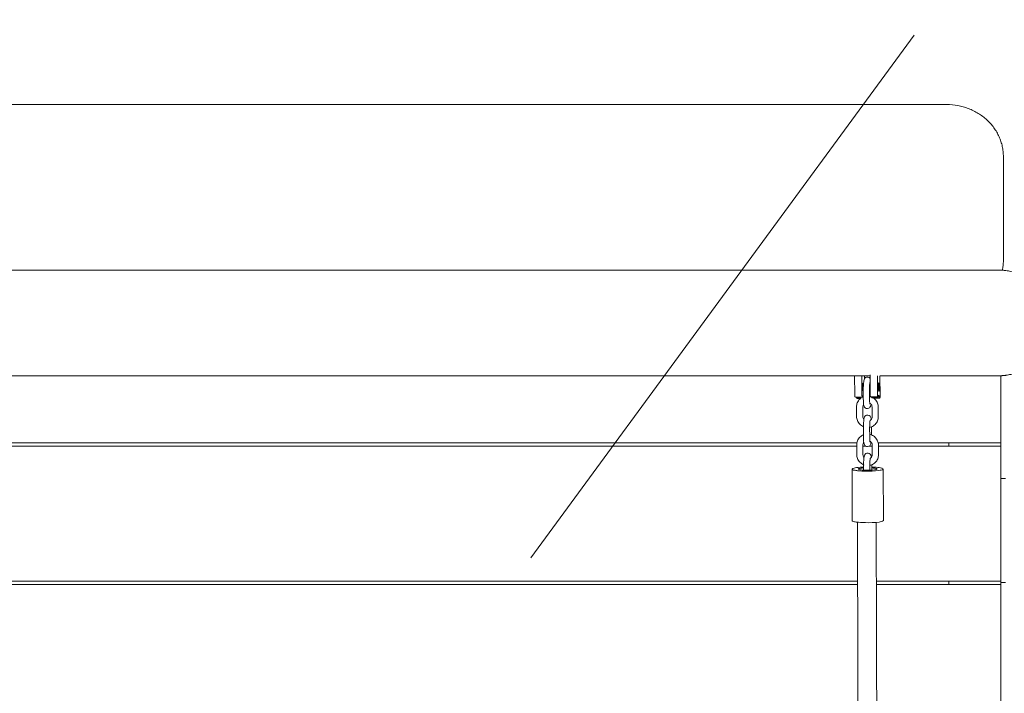
# Model space of a CAD drawing. Units: millimetres. Extents: x 1214 to 28390, y 1019 to 19006.
# Drawn here: x 10992 to 11939, y 9346 to 9994 of the extents above; entities that cross this region are included whole.
import ezdxf

# ---------------------------------------------------------------- set-up
doc = ezdxf.new("R2010")
doc.units = ezdxf.units.MM
doc.header["$MEASUREMENT"] = 0
doc.linetypes.add('AI-Linetype-1', pattern=[352.777778, 176.388889, -176.388889])
doc.layers.add('Draufsicht', color=7, linetype='Continuous')

# ---------------------------------------------------------------- blocks, each defined once
blk = doc.blocks.new('block 21')
at = {"layer": 'Draufsicht', "color": 250, "lineweight": 18}
for points in [[(11794.72, 9633.64), (11794.68, 9651.57)], [(11801.62, 9651.57), (11801.66, 9633.76)], [(11804.16, 9651.57), (11804.17, 9648.62)], [(11809.56, 9649.09), (11809.55, 9652.41)], [(11809.57, 9645.95), (11809.56, 9649.09)], [(11809.6, 9633.9), (11809.57, 9645.95)], [(11816.5, 9651.58), (11816.54, 9634.02)], [(11819.04, 9651.57), (11819.09, 9631.7)], [(11935.15, 9651.61), (11935.15, 9587)], [(11802.95, 9636.55), (11802.93, 9636.55)], [(11802.99, 9636.56), (11802.98, 9638.69)], [(11802.99, 9636.51), (11802.99, 9636.56)], [(11803.01, 9629.31), (11802.99, 9636.51)], [(11808.98, 9638.71), (11809.01, 9629.33)], [(11817.86, 9636.8), (11817.75, 9636.8)], [(11794.98, 9631.42), (11795.56, 9630.9)], [(11795.56, 9630.9), (11802.42, 9631.02)], [(11796.44, 9630.09), (11800.9, 9630.17)], [(11796.44, 9630.09), (11797.02, 9629.57)], [(11800.18, 9629.62), (11797.02, 9629.57)], [(11801.92, 9631.54), (11802.5, 9631.02)], [(11809.86, 9631.68), (11810.02, 9631.53)], [(11810.02, 9631.53), (11810.44, 9631.15)], [(11810.44, 9631.15), (11811.03, 9631.16)], [(11811.03, 9631.16), (11811.27, 9631.17)], [(11811.27, 9631.17), (11817.38, 9631.28)], [(11811.32, 9630.35), (11818.26, 9630.47)], [(11818.84, 9629.95), (11813.27, 9629.85)], [(11816.8, 9631.8), (11817.38, 9631.28)], [(11818.26, 9630.47), (11818.84, 9629.95)], [(11796.55, 9612.35), (11796.51, 9621.73)], [(11802.49, 9621.7), (11802.53, 9612.32)], [(11811.44, 9612.11), (11811.41, 9621.49)], [(11817.42, 9612.08), (11817.38, 9621.46)], [(11803.15, 9592.78), (11803.11, 9602.16)], [(11809.12, 9592.75), (11809.09, 9602.12)], [(11810.95, 9595.18), (11810.93, 9602.55)], [(11796.82, 9587), (10802.68, 9587)], [(11803.55, 9587), (11803.02, 9587)], [(11811.03, 9587), (11810.39, 9587)], [(11810.95, 9595.12), (11810.95, 9595.18)], [(11885.18, 9587), (11817.33, 9587)], [(11885.15, 9584), (11885.15, 9587)], [(11935.15, 9587), (11885.18, 9587)], [(11935.15, 9584), (11935.15, 9587.02)], [(11796.68, 9584), (10802.83, 9584)], [(11796.65, 9584), (11796.65, 9585.2)], [(11796.68, 9575.82), (11796.65, 9584)], [(11802.62, 9585.17), (11802.63, 9584.03)], [(11802.63, 9584.03), (11802.66, 9575.78)], [(11805.24, 9584), (11802.65, 9584)], [(11811.59, 9584), (11808.69, 9584)], [(11811.54, 9584), (11811.54, 9584.96)], [(11811.57, 9575.58), (11811.54, 9584)], [(11817.52, 9584), (11817.51, 9584.93)], [(11817.55, 9575.55), (11817.52, 9584)], [(11885.16, 9584), (11817.55, 9584)], [(11935.15, 9584), (11885.16, 9584)], [(11935.15, 9584), (11935.15, 9552.89)], [(11792.34, 9512.28), (11792.18, 9561.66)], [(11803.26, 9560.81), (11803.24, 9565.63)], [(11809.24, 9560.74), (11809.22, 9565.6)], [(11811.08, 9566.03), (11811.09, 9560.84)], [(11822.18, 9561.95), (11822.34, 9512.39)], [(11935.15, 9552.89), (11935.15, 9454)], [(11939.56, 9552.85), (11935.15, 9552.85)], [(11797.54, 9454), (10800.88, 9454)], [(11885.17, 9454), (11815.54, 9454)], [(11885.15, 9451.03), (11885.15, 9454.02)], [(11935.15, 9454), (11885.17, 9454)], [(11935.15, 9452.85), (11935.15, 9454.02)], [(11797.57, 9451), (10800.89, 9451)], [(11885.17, 9451), (11815.55, 9451)], [(11935.15, 9451), (11885.17, 9451)], [(11935.15, 9452.85), (11939.56, 9452.85)], [(11935.15, 9451), (11935.15, 9452.85)], [(11935.15, 9451), (11935.15, 9320.99)]]:
    blk.add_lwpolyline(points, dxfattribs=at)
for points, knots in [([(10713.88, 9912.23), (10715.01, 9912.23), (10716.15, 9912.23), (10717.29, 9912.23), (10719.72, 9912.23), (10722.18, 9912.23), (10724.67, 9912.23), (10727.16, 9912.23), (10729.67, 9912.23), (10732.21, 9912.23), (10734.75, 9912.23), (10737.32, 9912.23), (10739.91, 9912.23), (10742.5, 9912.23), (10745.12, 9912.23), (10747.77, 9912.23), (10750.41, 9912.23), (10753.08, 9912.23), (10755.78, 9912.23), (10758.47, 9912.23), (10761.19, 9912.23), (10763.94, 9912.23), (10766.68, 9912.23), (10769.45, 9912.23), (10772.25, 9912.23), (10775.04, 9912.23), (10777.85, 9912.23), (10780.69, 9912.23), (10786.38, 9912.23), (10792.16, 9912.23), (10798.02, 9912.23), (10803.89, 9912.23), (10809.85, 9912.23), (10815.89, 9912.23), (10821.93, 9912.23), (10828.07, 9912.23), (10834.28, 9912.23), (10840.49, 9912.23), (10846.79, 9912.23), (10853.16, 9912.23), (10859.54, 9912.23), (10865.99, 9912.23), (10872.52, 9912.23), (10879.05, 9912.23), (10885.65, 9912.23), (10892.32, 9912.23), (10898.99, 9912.23), (10905.74, 9912.23), (10912.55, 9912.23), (10919.36, 9912.23), (10926.24, 9912.23), (10933.18, 9912.23), (10947.06, 9912.23), (10961.2, 9912.23), (10975.55, 9912.23), (10989.91, 9912.23), (11004.48, 9912.23), (11019.24, 9912.23), (11034.01, 9912.23), (11048.96, 9912.23), (11064.07, 9912.23), (11079.18, 9912.23), (11094.44, 9912.23), (11109.84, 9912.23), (11125.23, 9912.23), (11140.75, 9912.23), (11156.36, 9912.23), (11171.97, 9912.23), (11187.68, 9912.23), (11203.45, 9912.23), (11219.22, 9912.23), (11235.05, 9912.23), (11250.92, 9912.23), (11266.78, 9912.23), (11282.68, 9912.23), (11298.58, 9912.23), (11314.47, 9912.23), (11330.37, 9912.23), (11346.24, 9912.23), (11362.1, 9912.23), (11377.93, 9912.23), (11393.7, 9912.23), (11409.47, 9912.23), (11425.18, 9912.23), (11440.79, 9912.23), (11456.4, 9912.23), (11471.92, 9912.23), (11487.32, 9912.23), (11502.71, 9912.23), (11517.98, 9912.23), (11533.08, 9912.23), (11548.19, 9912.23), (11563.15, 9912.23), (11577.91, 9912.23), (11592.68, 9912.23), (11607.25, 9912.23), (11621.6, 9912.23), (11635.96, 9912.23), (11650.09, 9912.23), (11663.97, 9912.23), (11670.91, 9912.23), (11677.79, 9912.23), (11684.6, 9912.23), (11691.41, 9912.23), (11698.16, 9912.23), (11704.83, 9912.23), (11711.51, 9912.23), (11718.11, 9912.23), (11724.64, 9912.23), (11731.17, 9912.23), (11737.62, 9912.23), (11743.99, 9912.23), (11750.37, 9912.23), (11756.66, 9912.23), (11762.88, 9912.23), (11769.09, 9912.23), (11775.22, 9912.23), (11781.26, 9912.23), (11787.31, 9912.23), (11793.27, 9912.23), (11799.13, 9912.23), (11805, 9912.23), (11810.78, 9912.23), (11816.46, 9912.23), (11819.3, 9912.23), (11822.12, 9912.23), (11824.91, 9912.23), (11827.7, 9912.23), (11830.47, 9912.23), (11833.22, 9912.23), (11835.96, 9912.23), (11838.68, 9912.23), (11841.38, 9912.23), (11844.07, 9912.23), (11846.74, 9912.23), (11849.39, 9912.23), (11852.03, 9912.23), (11854.65, 9912.23), (11857.24, 9912.23), (11859.83, 9912.23), (11862.4, 9912.23), (11864.94, 9912.23), (11867.48, 9912.23), (11869.99, 9912.23), (11872.48, 9912.23), (11874.97, 9912.23), (11877.43, 9912.23), (11879.86, 9912.23), (11881, 9912.23), (11882.14, 9912.23), (11883.28, 9912.23)], [0, 0, 0, 0, 1, 1, 1, 2, 2, 2, 3, 3, 3, 4, 4, 4, 5, 5, 5, 6, 6, 6, 7, 7, 7, 8, 8, 8, 9, 9, 9, 10, 10, 10, 11, 11, 11, 12, 12, 12, 13, 13, 13, 14, 14, 14, 15, 15, 15, 16, 16, 16, 17, 17, 17, 18, 18, 18, 19, 19, 19, 20, 20, 20, 21, 21, 21, 22, 22, 22, 23, 23, 23, 24, 24, 24, 25, 25, 25, 26, 26, 26, 27, 27, 27, 28, 28, 28, 29, 29, 29, 30, 30, 30, 31, 31, 31, 32, 32, 32, 33, 33, 33, 34, 34, 34, 35, 35, 35, 36, 36, 36, 37, 37, 37, 38, 38, 38, 39, 39, 39, 40, 40, 40, 41, 41, 41, 42, 42, 42, 43, 43, 43, 44, 44, 44, 45, 45, 45, 46, 46, 46, 47, 47, 47, 48, 48, 48, 49, 49, 49, 50, 50, 50, 50]), ([(11883.28, 9912.23), (11886.84, 9912.23), (11890.39, 9911.9), (11893.88, 9911.27), (11895.62, 9910.94), (11897.35, 9910.55), (11899.05, 9910.07), (11900.75, 9909.6), (11902.43, 9909.05), (11904.07, 9908.42), (11905.72, 9907.79), (11907.33, 9907.09), (11908.9, 9906.32), (11910.46, 9905.55), (11911.99, 9904.71), (11913.47, 9903.8), (11914.95, 9902.89), (11916.38, 9901.91), (11917.75, 9900.88), (11919.13, 9899.84), (11920.45, 9898.74), (11921.7, 9897.58), (11922.96, 9896.42), (11924.16, 9895.21), (11925.29, 9893.94), (11926.41, 9892.68), (11927.48, 9891.37), (11928.46, 9890), (11929.45, 9888.65), (11930.37, 9887.24), (11931.2, 9885.8), (11932.04, 9884.35), (11932.81, 9882.87), (11933.48, 9881.36), (11934.16, 9879.85), (11934.76, 9878.31), (11935.28, 9876.74), (11935.8, 9875.18), (11936.23, 9873.59), (11936.58, 9871.98), (11936.92, 9870.38), (11937.18, 9868.76), (11937.36, 9867.13), (11937.53, 9865.5), (11937.62, 9863.86), (11937.62, 9862.23)], [0, 0, 0, 0, 1, 1, 1, 2, 2, 2, 3, 3, 3, 4, 4, 4, 5, 5, 5, 6, 6, 6, 7, 7, 7, 8, 8, 8, 9, 9, 9, 10, 10, 10, 11, 11, 11, 12, 12, 12, 13, 13, 13, 14, 14, 14, 15, 15, 15, 15]), ([(11937.62, 9762.23), (11937.62, 9760.59), (11937.53, 9758.95), (11937.36, 9757.33), (11937.21, 9755.9), (11936.99, 9754.47), (11936.7, 9753.06)], [0, 0, 0, 0, 1, 1, 1, 2, 2, 2, 2]), ([(10663.19, 9753.17), (10874.86, 9753.17), (11086.53, 9753.17), (11298.19, 9753.17), (11404.04, 9753.17), (11509.88, 9753.17), (11615.71, 9753.17), (11668.63, 9753.17), (11721.54, 9753.17), (11774.45, 9753.17), (11813.69, 9753.17), (11852.94, 9753.17), (11892.18, 9753.17), (11902.41, 9753.17), (11912.63, 9753.17), (11922.86, 9753.17), (11925.44, 9753.17), (11928.02, 9753.17), (11930.61, 9753.17), (11931.25, 9753.17), (11931.9, 9753.17), (11932.55, 9753.17), (11932.76, 9753.17), (11933.63, 9753.17), (11933.19, 9753.17)], [0, 0, 0, 0, 1, 1, 1, 2, 2, 2, 3, 3, 3, 4, 4, 4, 5, 5, 5, 6, 6, 6, 7, 7, 7, 8, 8, 8, 8]), ([(11933.19, 9753.17), (11933.38, 9753.17), (11933.57, 9753.17), (11933.76, 9753.17), (11933.94, 9753.17), (11934.13, 9753.16), (11934.32, 9753.16), (11934.51, 9753.15), (11934.7, 9753.15), (11934.89, 9753.14), (11935.08, 9753.14), (11935.27, 9753.13), (11935.46, 9753.12), (11935.84, 9753.1), (11936.22, 9753.08), (11936.6, 9753.06), (11936.64, 9753.05), (11936.67, 9753.05), (11936.7, 9753.05)], [0, 0, 0, 0, 1, 1, 1, 2, 2, 2, 3, 3, 3, 4, 4, 4, 5, 5, 5, 6, 6, 6, 6]), ([(11936.7, 9753.05), (11937.05, 9753.02), (11937.41, 9753), (11937.76, 9752.96), (11938.14, 9752.93), (11938.53, 9752.89), (11938.92, 9752.85), (11939.31, 9752.8), (11939.7, 9752.75), (11940.09, 9752.7), (11940.87, 9752.59), (11941.65, 9752.47), (11942.44, 9752.32), (11943.22, 9752.18), (11944.01, 9752.01), (11944.8, 9751.82), (11945.59, 9751.64), (11946.38, 9751.44), (11947.17, 9751.21), (11947.96, 9750.98), (11948.75, 9750.73), (11949.54, 9750.47), (11950.33, 9750.2), (11951.11, 9749.91), (11951.89, 9749.6), (11952.68, 9749.3), (11953.45, 9748.96), (11954.22, 9748.61), (11955, 9748.26), (11955.77, 9747.89), (11956.52, 9747.5), (11958.05, 9746.71), (11959.54, 9745.84), (11960.99, 9744.89), (11962.44, 9743.94), (11963.85, 9742.91), (11965.21, 9741.81), (11966.57, 9740.7), (11967.87, 9739.53), (11969.11, 9738.29), (11970.35, 9737.05), (11971.53, 9735.75), (11972.63, 9734.39), (11973.74, 9733.03), (11974.76, 9731.62), (11975.71, 9730.17), (11976.66, 9728.72), (11977.53, 9727.22), (11978.32, 9725.7), (11979.11, 9724.18), (11979.81, 9722.63), (11980.43, 9721.07), (11981.05, 9719.51), (11981.58, 9717.93), (11982.03, 9716.35), (11982.48, 9714.77), (11982.86, 9713.18), (11983.14, 9711.61), (11983.44, 9710.04), (11983.65, 9708.48), (11983.79, 9706.93), (11983.93, 9705.39), (11983.99, 9703.87), (11983.99, 9702.37)], [0, 0, 0, 0, 1, 1, 1, 2, 2, 2, 3, 3, 3, 4, 4, 4, 5, 5, 5, 6, 6, 6, 7, 7, 7, 8, 8, 8, 9, 9, 9, 10, 10, 10, 11, 11, 11, 12, 12, 12, 13, 13, 13, 14, 14, 14, 15, 15, 15, 16, 16, 16, 17, 17, 17, 18, 18, 18, 19, 19, 19, 20, 20, 20, 21, 21, 21, 21]), ([(11983.99, 9702.37), (11983.99, 9700.87), (11983.93, 9699.35), (11983.79, 9697.8), (11983.65, 9696.26), (11983.44, 9694.7), (11983.14, 9693.13), (11982.86, 9691.55), (11982.48, 9689.97), (11982.03, 9688.39), (11981.58, 9686.81), (11981.05, 9685.23), (11980.43, 9683.67), (11979.81, 9682.11), (11979.11, 9680.56), (11978.32, 9679.04), (11977.53, 9677.52), (11976.66, 9676.02), (11975.71, 9674.57), (11974.76, 9673.12), (11973.74, 9671.71), (11972.63, 9670.35), (11971.53, 9668.99), (11970.35, 9667.69), (11969.11, 9666.45), (11967.87, 9665.21), (11966.57, 9664.03), (11965.21, 9662.93), (11963.85, 9661.83), (11962.44, 9660.8), (11960.99, 9659.85), (11959.54, 9658.9), (11958.05, 9658.03), (11956.52, 9657.24), (11955.77, 9656.85), (11955, 9656.48), (11954.22, 9656.13), (11953.45, 9655.78), (11952.68, 9655.45), (11951.89, 9655.14), (11951.11, 9654.83), (11950.33, 9654.54), (11949.54, 9654.27), (11948.75, 9654), (11947.96, 9653.76), (11947.17, 9653.53), (11946.38, 9653.3), (11945.59, 9653.1), (11944.8, 9652.91), (11944.01, 9652.73), (11943.22, 9652.56), (11942.44, 9652.42), (11941.65, 9652.27), (11940.87, 9652.15), (11940.09, 9652.04), (11939.7, 9651.98), (11939.31, 9651.94), (11938.92, 9651.89), (11938.53, 9651.85), (11938.14, 9651.81), (11937.76, 9651.78), (11937.37, 9651.74), (11936.99, 9651.71), (11936.6, 9651.69), (11936.22, 9651.66), (11935.84, 9651.64), (11935.46, 9651.62), (11935.36, 9651.61), (11935.25, 9651.61), (11935.15, 9651.61)], [0, 0, 0, 0, 1, 1, 1, 2, 2, 2, 3, 3, 3, 4, 4, 4, 5, 5, 5, 6, 6, 6, 7, 7, 7, 8, 8, 8, 9, 9, 9, 10, 10, 10, 11, 11, 11, 12, 12, 12, 13, 13, 13, 14, 14, 14, 15, 15, 15, 16, 16, 16, 17, 17, 17, 18, 18, 18, 19, 19, 19, 20, 20, 20, 21, 21, 21, 22, 22, 22, 23, 23, 23, 23]), ([(11802.91, 9644.52), (11802.58, 9644.81), (11802.58, 9643.9), (11802.55, 9643.67), (11802.5, 9643.33), (11802.47, 9642.99), (11802.45, 9642.65), (11802.41, 9641.97), (11802.4, 9641.29), (11802.41, 9640.6), (11802.42, 9640.2), (11802.5, 9636.96), (11802.93, 9636.57)], [0, 0, 0, 0, 1, 1, 1, 2, 2, 2, 3, 3, 3, 4, 4, 4, 4]), ([(11802.98, 9638.69), (11802.97, 9640.77), (11803.07, 9642.85), (11803.25, 9644.59), (11803.43, 9646.35), (11803.46, 9647.24), (11804.12, 9648.54), (11804.22, 9648.73), (11804.34, 9648.92), (11804.49, 9649.12), (11804.87, 9649.61), (11805.41, 9650.04), (11806.09, 9650.25), (11806.89, 9650.5), (11807.75, 9650.41), (11808.48, 9650.02), (11808.95, 9649.77), (11809.3, 9649.44), (11809.56, 9649.09)], [0, 0, 0, 0, 1, 1, 1, 2, 2, 2, 3, 3, 3, 4, 4, 4, 5, 5, 5, 6, 6, 6, 6]), ([(11809.57, 9645.9), (11809.55, 9645.66), (11809.29, 9644.74), (11809.21, 9643.98), (11809.06, 9642.5), (11808.97, 9640.56), (11808.98, 9638.71)], [0, 0, 0, 0, 1, 1, 1, 2, 2, 2, 2]), ([(11817.8, 9636.83), (11817.38, 9637.22), (11817.3, 9640.45), (11817.29, 9640.87), (11817.28, 9641.55), (11817.29, 9642.23), (11817.33, 9642.91), (11817.35, 9643.25), (11817.38, 9643.59), (11817.43, 9643.93), (11817.46, 9644.16), (11817.46, 9645.07), (11817.78, 9644.78)], [0, 0, 0, 0, 1, 1, 1, 2, 2, 2, 3, 3, 3, 4, 4, 4, 4]), ([(11817.78, 9644.78), (11818.21, 9644.39), (11818.29, 9641.19), (11818.3, 9640.78), (11818.31, 9640.1), (11818.3, 9639.43), (11818.26, 9638.75), (11818.24, 9638.41), (11818.22, 9638.07), (11818.17, 9637.74), (11818.15, 9637.61), (11818.11, 9636.81), (11817.86, 9636.8)], [0, 0, 0, 0, 1, 1, 1, 2, 2, 2, 3, 3, 3, 4, 4, 4, 4]), ([(11935.15, 9651.61), (11935.06, 9651.6), (11934.98, 9651.6), (11934.89, 9651.6), (11934.7, 9651.59), (11934.51, 9651.59), (11934.32, 9651.58), (11934.13, 9651.58), (11933.94, 9651.58), (11933.76, 9651.57), (11933.57, 9651.57), (11933.38, 9651.57), (11933.19, 9651.57)], [0, 0, 0, 0, 1, 1, 1, 2, 2, 2, 3, 3, 3, 4, 4, 4, 4]), ([(11796.51, 9621.73), (11796.51, 9623.05), (11796.76, 9624.35), (11797.24, 9625.57), (11797.77, 9626.89), (11798.56, 9628.09), (11799.58, 9629.08), (11799.99, 9629.48), (11800.43, 9629.85), (11800.89, 9630.18)], [0, 0, 0, 0, 1, 1, 1, 2, 2, 2, 3, 3, 3, 3]), ([(11802.87, 9632.63), (11802.59, 9632.62), (11802.62, 9632.01), (11802.59, 9631.86), (11802.55, 9631.58), (11802.52, 9631.3), (11802.5, 9631.02)], [0, 0, 0, 0, 1, 1, 1, 2, 2, 2, 2]), ([(11810.02, 9622.64), (11809.88, 9622.21), (11809.71, 9621.77), (11809.33, 9621.27), (11809.05, 9620.91), (11808.67, 9620.57), (11808.19, 9620.33), (11807.45, 9619.97), (11806.59, 9619.91), (11805.79, 9620.18), (11804.88, 9620.5), (11804.31, 9621.14), (11803.97, 9621.78), (11803.93, 9621.84), (11803.91, 9621.9), (11803.88, 9621.95), (11803.59, 9622.57), (11803.43, 9623.35), (11803.33, 9623.98), (11803.12, 9625.4), (11803.02, 9627.19), (11803.01, 9629.31)], [0, 0, 0, 0, 1, 1, 1, 2, 2, 2, 3, 3, 3, 4, 4, 4, 5, 5, 5, 6, 6, 6, 7, 7, 7, 7]), ([(11809.01, 9631.8), (11809.62, 9631.67), (11810.23, 9631.48), (11810.81, 9631.24), (11810.96, 9631.18), (11811.11, 9631.11), (11811.26, 9631.05)], [0, 0, 0, 0, 1, 1, 1, 2, 2, 2, 2]), ([(11809.01, 9629.33), (11809.02, 9627.53), (11809.13, 9625.79), (11809.27, 9624.88), (11809.31, 9624.6), (11809.39, 9624.37), (11809.38, 9624.37)], [0, 0, 0, 0, 1, 1, 1, 2, 2, 2, 2]), ([(11811.41, 9621.49), (11811.4, 9622.66), (11810.93, 9623.8), (11810.08, 9624.66), (11809.81, 9624.93), (11809.52, 9625.16), (11809.21, 9625.35)], [0, 0, 0, 0, 1, 1, 1, 2, 2, 2, 2]), ([(11812.49, 9630.37), (11813.15, 9629.95), (11813.78, 9629.45), (11814.33, 9628.89), (11815.34, 9627.88), (11816.13, 9626.67), (11816.66, 9625.35), (11817.14, 9624.13), (11817.4, 9622.83), (11817.4, 9621.52)], [0, 0, 0, 0, 1, 1, 1, 2, 2, 2, 3, 3, 3, 3]), ([(11817.38, 9631.28), (11817.4, 9631.56), (11817.43, 9631.84), (11817.47, 9632.12), (11817.49, 9632.28), (11817.47, 9632.88), (11817.76, 9632.89)], [0, 0, 0, 0, 1, 1, 1, 2, 2, 2, 2]), ([(11817.76, 9632.89), (11818.12, 9632.89), (11817.97, 9632.55), (11818.02, 9632.34), (11818.07, 9632.14), (11818.1, 9631.93), (11818.13, 9631.72), (11818.19, 9631.31), (11818.23, 9630.89), (11818.26, 9630.47)], [0, 0, 0, 0, 1, 1, 1, 2, 2, 2, 3, 3, 3, 3]), ([(11819.09, 9631.7), (11819.09, 9631.4), (11819.08, 9631.09), (11819.06, 9630.78), (11819.05, 9630.63), (11819.03, 9630.48), (11819.01, 9630.32), (11818.99, 9630.18), (11819.04, 9629.76), (11818.84, 9629.95)], [0, 0, 0, 0, 1, 1, 1, 2, 2, 2, 3, 3, 3, 3]), ([(11803.11, 9602.64), (11801.81, 9603.18), (11800.62, 9603.98), (11799.62, 9604.98), (11798.61, 9605.99), (11797.82, 9607.2), (11797.29, 9608.52), (11796.81, 9609.74), (11796.55, 9611.04), (11796.55, 9612.35)], [0, 0, 0, 0, 1, 1, 1, 2, 2, 2, 3, 3, 3, 3]), ([(11803.11, 9602.16), (11803.1, 9604.24), (11803.2, 9606.32), (11803.38, 9608.06), (11803.56, 9609.82), (11803.59, 9610.72), (11804.25, 9612.01), (11804.35, 9612.2), (11804.47, 9612.4), (11804.62, 9612.59), (11805, 9613.08), (11805.54, 9613.51), (11806.22, 9613.72), (11807.02, 9613.97), (11807.88, 9613.88), (11808.61, 9613.49), (11809.29, 9613.13), (11809.71, 9612.6), (11809.99, 9612.09), (11810.17, 9611.74), (11810.28, 9611.42), (11810.36, 9611.12)], [0, 0, 0, 0, 1, 1, 1, 2, 2, 2, 3, 3, 3, 4, 4, 4, 5, 5, 5, 6, 6, 6, 7, 7, 7, 7]), ([(11809.53, 9608.55), (11809.46, 9608.21), (11809.38, 9607.81), (11809.34, 9607.45), (11809.19, 9605.97), (11809.11, 9604.03), (11809.11, 9602.18)], [0, 0, 0, 0, 1, 1, 1, 2, 2, 2, 2]), ([(11817.44, 9612.04), (11817.43, 9610.76), (11817.18, 9609.49), (11816.71, 9608.3), (11816.19, 9606.98), (11815.39, 9605.78), (11814.38, 9604.78), (11813.36, 9603.79), (11812.15, 9603.02), (11810.82, 9602.51), (11810.27, 9602.3), (11809.7, 9602.14), (11809.12, 9602.03)], [0, 0, 0, 0, 1, 1, 1, 2, 2, 2, 3, 3, 3, 4, 4, 4, 4]), ([(11809.53, 9608.55), (11809.76, 9608.7), (11809.98, 9608.87), (11810.17, 9609.07), (11810.99, 9609.86), (11811.44, 9610.96), (11811.44, 9612.11)], [0, 0, 0, 0, 1, 1, 1, 2, 2, 2, 2]), ([(11810.36, 9611.12), (11810.48, 9610.72), (11810.55, 9610.34), (11810.62, 9609.88), (11810.63, 9609.8), (11810.64, 9609.73), (11810.65, 9609.64)], [0, 0, 0, 0, 1, 1, 1, 2, 2, 2, 2]), ([(11796.8, 9587.02), (11796.92, 9587.71), (11797.11, 9588.39), (11797.37, 9589.04), (11797.9, 9590.36), (11798.69, 9591.56), (11799.71, 9592.56), (11800.69, 9593.52), (11801.86, 9594.27), (11803.14, 9594.78)], [0, 0, 0, 0, 1, 1, 1, 2, 2, 2, 3, 3, 3, 3]), ([(11803.54, 9587), (11803.51, 9587.16), (11803.49, 9587.31), (11803.46, 9587.45), (11803.25, 9588.87), (11803.15, 9590.66), (11803.15, 9592.78)], [0, 0, 0, 0, 1, 1, 1, 2, 2, 2, 2]), ([(11805.24, 9583.98), (11804.71, 9584.32), (11804.34, 9584.79), (11804.1, 9585.25), (11804.07, 9585.31), (11804.04, 9585.37), (11804.01, 9585.42), (11803.79, 9585.9), (11803.64, 9586.47), (11803.54, 9587)], [0, 0, 0, 0, 1, 1, 1, 2, 2, 2, 3, 3, 3, 3]), ([(11809.12, 9595.27), (11809.74, 9595.14), (11810.35, 9594.96), (11810.94, 9594.71), (11812.26, 9594.17), (11813.46, 9593.37), (11814.46, 9592.36), (11815.47, 9591.35), (11816.26, 9590.14), (11816.79, 9588.82), (11817.03, 9588.23), (11817.2, 9587.62), (11817.33, 9587)], [0, 0, 0, 0, 1, 1, 1, 2, 2, 2, 3, 3, 3, 4, 4, 4, 4]), ([(11809.14, 9592.75), (11809.15, 9590.96), (11809.26, 9589.25), (11809.4, 9588.35), (11809.44, 9588.07), (11809.52, 9587.84), (11809.51, 9587.84)], [0, 0, 0, 0, 1, 1, 1, 2, 2, 2, 2]), ([(11811.05, 9586.98), (11810.83, 9587.39), (11810.55, 9587.79), (11810.21, 9588.13), (11809.95, 9588.39), (11809.67, 9588.62), (11809.37, 9588.8)], [0, 0, 0, 0, 1, 1, 1, 2, 2, 2, 2]), ([(11803.24, 9565.71), (11803.24, 9567.76), (11803.33, 9569.81), (11803.51, 9571.53), (11803.69, 9573.29), (11803.73, 9574.19), (11804.38, 9575.48), (11804.48, 9575.67), (11804.6, 9575.87), (11804.76, 9576.06), (11805.13, 9576.55), (11805.67, 9576.98), (11806.35, 9577.19), (11807.15, 9577.44), (11808.01, 9577.35), (11808.75, 9576.96), (11809.42, 9576.6), (11809.84, 9576.07), (11810.12, 9575.56), (11810.3, 9575.21), (11810.41, 9574.89), (11810.49, 9574.59)], [0, 0, 0, 0, 1, 1, 1, 2, 2, 2, 3, 3, 3, 4, 4, 4, 5, 5, 5, 6, 6, 6, 7, 7, 7, 7]), ([(11808.69, 9584.01), (11808.57, 9583.94), (11808.45, 9583.87), (11808.33, 9583.8), (11807.58, 9583.44), (11806.72, 9583.38), (11805.92, 9583.65), (11805.67, 9583.74), (11805.44, 9583.85), (11805.24, 9583.98)], [0, 0, 0, 0, 1, 1, 1, 2, 2, 2, 3, 3, 3, 3]), ([(11810.15, 9586.12), (11810.01, 9585.68), (11809.84, 9585.24), (11809.46, 9584.75), (11809.25, 9584.47), (11809, 9584.22), (11808.69, 9584.01)], [0, 0, 0, 0, 1, 1, 1, 2, 2, 2, 2]), ([(11803.25, 9566.11), (11801.94, 9566.65), (11800.75, 9567.45), (11799.75, 9568.45), (11798.74, 9569.46), (11797.95, 9570.67), (11797.43, 9571.99), (11796.94, 9573.21), (11796.68, 9574.51), (11796.68, 9575.82)], [0, 0, 0, 0, 1, 1, 1, 2, 2, 2, 3, 3, 3, 3]), ([(11809.66, 9572.02), (11809.59, 9571.68), (11809.51, 9571.28), (11809.48, 9570.92), (11809.32, 9569.44), (11809.24, 9567.5), (11809.24, 9565.65)], [0, 0, 0, 0, 1, 1, 1, 2, 2, 2, 2]), ([(11817.57, 9575.51), (11817.56, 9574.23), (11817.31, 9572.96), (11816.84, 9571.77), (11816.32, 9570.45), (11815.53, 9569.25), (11814.51, 9568.25), (11813.49, 9567.26), (11812.28, 9566.49), (11810.95, 9565.98), (11810.4, 9565.77), (11809.83, 9565.61), (11809.25, 9565.5)], [0, 0, 0, 0, 1, 1, 1, 2, 2, 2, 3, 3, 3, 4, 4, 4, 4]), ([(11809.66, 9572.02), (11809.89, 9572.17), (11810.11, 9572.34), (11810.3, 9572.54), (11811.12, 9573.33), (11811.57, 9574.43), (11811.57, 9575.58)], [0, 0, 0, 0, 1, 1, 1, 2, 2, 2, 2]), ([(11810.49, 9574.59), (11810.61, 9574.19), (11810.68, 9573.81), (11810.75, 9573.35), (11810.76, 9573.28), (11810.77, 9573.2), (11810.78, 9573.12)], [0, 0, 0, 0, 1, 1, 1, 2, 2, 2, 2]), ([(11792.18, 9561.84), (11792.17, 9562.56), (11793.74, 9562.74), (11794.15, 9562.83), (11794.9, 9563.01), (11795.65, 9563.13), (11796.41, 9563.24)], [0, 0, 0, 0, 1, 1, 1, 2, 2, 2, 2]), ([(11817.94, 9560.55), (11813.59, 9559.94), (11809.25, 9559.85), (11804.88, 9559.93), (11802.7, 9559.96), (11800.52, 9560.06), (11798.35, 9560.26), (11797.26, 9560.36), (11796.18, 9560.49), (11795.1, 9560.68), (11794.68, 9560.75), (11792.18, 9561.06), (11792.18, 9561.84)], [0, 0, 0, 0, 1, 1, 1, 2, 2, 2, 3, 3, 3, 4, 4, 4, 4]), ([(11798.18, 9561.86), (11798.17, 9562.29), (11799.11, 9562.4), (11799.36, 9562.46), (11799.81, 9562.56), (11800.26, 9562.64), (11800.72, 9562.7)], [0, 0, 0, 0, 1, 1, 1, 2, 2, 2, 2]), ([(11813.63, 9561.09), (11811.02, 9560.72), (11808.42, 9560.67), (11805.8, 9560.71), (11804.49, 9560.74), (11803.18, 9560.79), (11801.88, 9560.92), (11801.23, 9560.98), (11800.58, 9561.05), (11799.93, 9561.16), (11799.68, 9561.21), (11798.18, 9561.4), (11798.18, 9561.86)], [0, 0, 0, 0, 1, 1, 1, 2, 2, 2, 3, 3, 3, 4, 4, 4, 4]), ([(11811.09, 9563.82), (11813, 9563.76), (11814.9, 9563.65), (11816.81, 9563.45), (11817.76, 9563.35), (11818.7, 9563.22), (11819.64, 9563.04), (11820.11, 9562.95), (11820.58, 9562.85), (11821.03, 9562.7), (11821.3, 9562.62), (11822.17, 9562.39), (11822.18, 9561.95)], [0, 0, 0, 0, 1, 1, 1, 2, 2, 2, 3, 3, 3, 4, 4, 4, 4]), ([(11811.14, 9562.98), (11812.01, 9562.92), (11812.88, 9562.85), (11813.75, 9562.73), (11814.19, 9562.67), (11814.62, 9562.6), (11815.05, 9562.5), (11815.29, 9562.44), (11816.17, 9562.33), (11816.17, 9561.92)], [0, 0, 0, 0, 1, 1, 1, 2, 2, 2, 3, 3, 3, 3]), ([(11816.17, 9561.92), (11816.17, 9561.49), (11815.24, 9561.39), (11814.99, 9561.33), (11814.54, 9561.23), (11814.09, 9561.15), (11813.63, 9561.09)], [0, 0, 0, 0, 1, 1, 1, 2, 2, 2, 2]), ([(11822.18, 9561.95), (11822.18, 9561.23), (11820.61, 9561.05), (11820.2, 9560.95), (11819.45, 9560.78), (11818.7, 9560.65), (11817.94, 9560.55)], [0, 0, 0, 0, 1, 1, 1, 2, 2, 2, 2]), ([(11818.11, 9510.99), (11813.75, 9510.38), (11809.43, 9510.29), (11805.05, 9510.37), (11802.87, 9510.4), (11800.69, 9510.5), (11798.52, 9510.7), (11797.43, 9510.8), (11796.35, 9510.93), (11795.28, 9511.12), (11794.85, 9511.19), (11792.35, 9511.51), (11792.34, 9512.28)], [0, 0, 0, 0, 1, 1, 1, 2, 2, 2, 3, 3, 3, 4, 4, 4, 4]), ([(11822.34, 9512.39), (11822.35, 9511.67), (11820.78, 9511.49), (11820.37, 9511.4), (11819.62, 9511.22), (11818.87, 9511.1), (11818.11, 9510.99)], [0, 0, 0, 0, 1, 1, 1, 2, 2, 2, 2])]:
    blk.add_open_spline(points, degree=3, knots=knots, dxfattribs=at)
for points in [[(11937.62, 9862.23), (11937.62, 9828.89), (11937.62, 9795.56), (11937.62, 9762.23)], [(11809.61, 9651.57), (11468.72, 9651.57), (11127.85, 9651.57), (10786.96, 9651.57)], [(11803.16, 9643.74), (11803.11, 9644.01), (11803.16, 9644.29), (11802.91, 9644.52)], [(11933.19, 9651.57), (11895.15, 9651.57), (11857.11, 9651.57), (11819.06, 9651.57)], [(11794.72, 9633.64), (11794.72, 9633.41), (11794.75, 9631.63), (11794.98, 9631.42)], [(11801.92, 9631.54), (11801.69, 9631.75), (11801.66, 9633.53), (11801.66, 9633.76)], [(11809.6, 9640.7), (11809.41, 9640.68), (11809.23, 9640.66), (11809.04, 9640.64)], [(11809.6, 9633.9), (11809.6, 9633.68), (11809.62, 9631.89), (11809.86, 9631.68)], [(11816.8, 9631.8), (11816.57, 9632.01), (11816.54, 9633.8), (11816.54, 9634.02)], [(11796.37, 9630.91), (11796.39, 9630.64), (11796.42, 9630.37), (11796.44, 9630.09)], [(11802.35, 9631.03), (11802.57, 9631.13), (11802.79, 9631.22), (11803.02, 9631.31)], [(11803.3, 9624.24), (11802.79, 9623.52), (11802.51, 9622.66), (11802.52, 9621.75)], [(11809.02, 9632.14), (11809.26, 9632.12), (11809.49, 9632.1), (11809.73, 9632.07)], [(11810.4, 9624.32), (11810.3, 9623.71), (11810.19, 9623.19), (11810.02, 9622.64)], [(11811.24, 9631.17), (11811.25, 9631.13), (11811.25, 9631.09), (11811.26, 9631.05)], [(11811.26, 9631.05), (11811.28, 9630.81), (11811.3, 9630.59), (11811.32, 9630.35)], [(11802.55, 9612.3), (11802.57, 9611.32), (11802.92, 9610.37), (11803.54, 9609.59)], [(11796.65, 9585.2), (11796.64, 9585.81), (11796.7, 9586.42), (11796.8, 9587.02)], [(11803.04, 9587.05), (11802.78, 9586.48), (11802.65, 9585.86), (11802.65, 9585.23)], [(11803.43, 9587.71), (11803.28, 9587.5), (11803.15, 9587.28), (11803.04, 9587.05)], [(11803.43, 9592.99), (11803.33, 9592.95), (11803.24, 9592.93), (11803.17, 9592.84)], [(11809.14, 9592.8), (11809.14, 9592.82), (11809.14, 9592.83), (11809.14, 9592.84)], [(11810.38, 9587), (11810.32, 9586.7), (11810.24, 9586.41), (11810.15, 9586.12)], [(11810.53, 9587.78), (11810.48, 9587.5), (11810.44, 9587.25), (11810.38, 9587)], [(11810.97, 9595.07), (11810.97, 9594.95), (11810.97, 9594.83), (11810.97, 9594.7)], [(11811.54, 9584.96), (11811.53, 9585.66), (11811.36, 9586.35), (11811.05, 9586.98)], [(11817.33, 9587), (11817.46, 9586.34), (11817.53, 9585.66), (11817.54, 9584.99)], [(11802.68, 9575.77), (11802.7, 9574.79), (11803.05, 9573.84), (11803.67, 9573.06)], [(11796.41, 9563.24), (11798.68, 9563.56), (11800.96, 9563.71), (11803.25, 9563.8)], [(11800.72, 9562.7), (11801.57, 9562.82), (11802.42, 9562.9), (11803.27, 9562.95)], [(11803.24, 9565.63), (11803.24, 9565.66), (11803.24, 9565.68), (11803.24, 9565.71)], [(11803.52, 9565.84), (11803.43, 9565.8), (11803.33, 9565.78), (11803.27, 9565.69)], [(11797.54, 9454), (11797.48, 9472.98), (11797.42, 9491.93), (11797.37, 9510.82)], [(11815.37, 9510.69), (11815.43, 9491.84), (11815.48, 9472.94), (11815.54, 9454)], [(11797.55, 9451), (11797.54, 9452), (11797.54, 9453), (11797.54, 9454)], [(11815.54, 9454), (11815.54, 9453), (11815.54, 9452), (11815.55, 9451)], [(11797.93, 9321.02), (11797.81, 9364.46), (11797.68, 9407.83), (11797.55, 9451)], [(11815.55, 9451), (11815.67, 9407.83), (11815.8, 9364.45), (11815.93, 9320.99)]]:
    blk.add_open_spline(points, degree=3, dxfattribs=at)

msp = doc.modelspace()

# ---------------------------------------------------------------- linework, layer by layer
at = {"layer": 'Draufsicht', "color": 7, "lineweight": 18}
msp.add_lwpolyline([(11852.03, 9978.97), (11483.49, 9476.49)], dxfattribs=at)
at = {"layer": 'Draufsicht', "color": 250, "linetype": 'AI-Linetype-1', "lineweight": 18}
msp.add_open_spline([(13044.55, 10910.12), (12769.84, 11218.11), (12370.16, 11412.23), (11924.98, 11412.23), (11697.95, 11412.23), (10882.01, 11412.23), (10654.98, 11412.23), (10305.74, 11412.23), (9984.65, 11292.54), (9729.73, 11092.4), (9064.15, 10939.06), (8567.71, 10343.26), (8567.71, 9631.11), (8567.71, 9503.26), (8567.71, 9018.13), (8567.71, 8890.28), (8567.71, 8096.74), (9184.02, 7447.56), (9964.02, 7394.24), (10157.84, 7302.88), (10374.26, 7251.57), (10602.74, 7251.57), (10850.78, 7251.57), (11730.52, 7251.57), (11978.57, 7251.57), (12323.82, 7251.57), (12641.58, 7368.51), (12895.09, 7564.53), (13510.56, 7751.49), (13958.56, 8323.24), (13958.56, 8999.8), (13958.56, 9090.13), (13958.56, 9438.63), (13958.56, 9528.96), (13958.56, 10149.45), (13581.78, 10681.9), (13044.55, 10910.12)], degree=3, knots=[0, 0, 0, 0, 1, 1, 1, 2, 2, 2, 3, 3, 3, 4, 4, 4, 5, 5, 5, 6, 6, 6, 7, 7, 7, 8, 8, 8, 9, 9, 9, 10, 10, 10, 11, 11, 11, 12, 12, 12, 12], dxfattribs=at)

# ---------------------------------------------------------------- block references
at = {"layer": 'Draufsicht'}
msp.add_blockref('block 21', (0, 0), dxfattribs=at)

doc.saveas('drawing.dxf')
